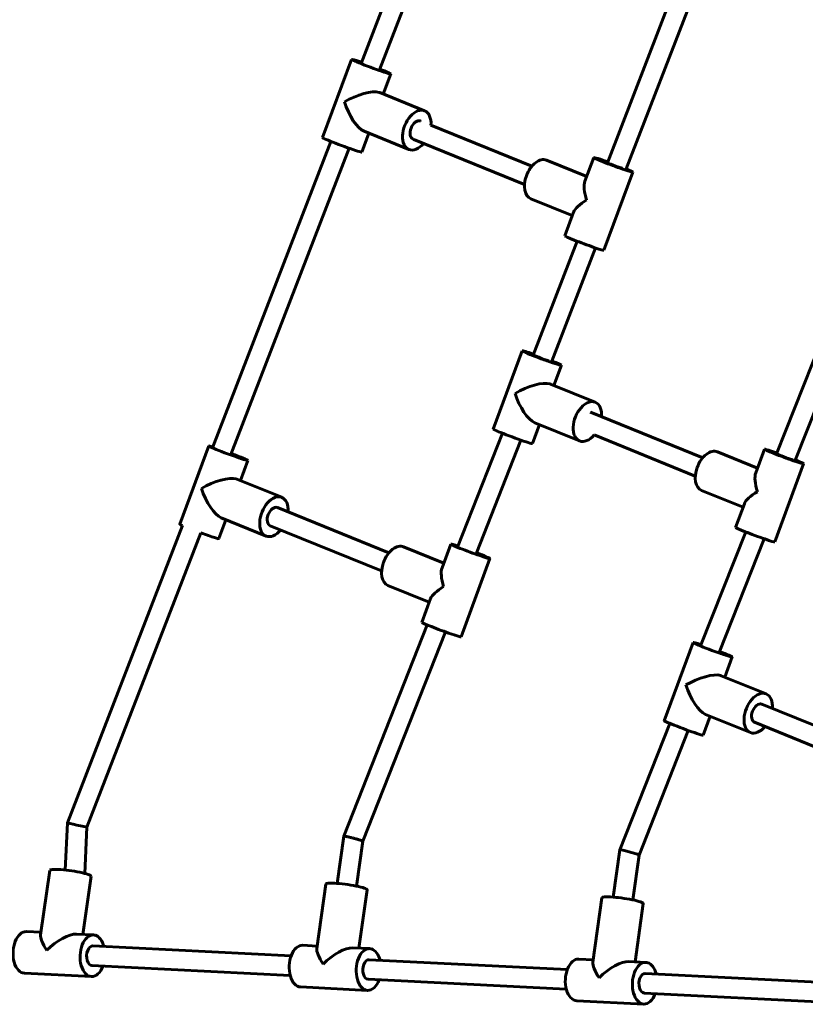
# Model space of a CAD drawing. Units: millimetres. Extents: x 1244 to 16914, y -19772 to -3565.
# Drawn here: x 3125 to 3765, y -15941 to -15139 of the extents above; entities that cross this region are included whole.
import ezdxf

# ---------------------------------------------------------------- set-up
doc = ezdxf.new("R2010")
doc.units = ezdxf.units.MM
doc.linetypes.add('K5LT_BASIC', pattern=[0])
doc.layers.add('Системный слой', color=7, linetype='Continuous')

msp = doc.modelspace()

# ---------------------------------------------------------------- linework, layer by layer
at = {"layer": 'Системный слой', "linetype": 'K5LT_BASIC', "lineweight": 60}
for p, q in [((3497.71, -14931.27), (3403.44, -15175.04)), ((3512.14, -14938.32), (3418.62, -15180.16)), ((3672.05, -15080.28), (3604.16, -15255.94)), ((3686.41, -15087.51), (3619.44, -15260.77)), ((3395.76, -15171.58), (3372.2, -15235.31)), ((3427.65, -15183.37), (3421.58, -15199.78)), ((3418.72, -15198.62), (3455.28, -15213.45)), ((3409.79, -15231.68), (3404.09, -15247.1)), ((3405.94, -15230.12), (3442.5, -15244.95)), ((3542.7, -15258.58), (3460.45, -15225.21)), ((3378.94, -15238.4), (3282.4, -15488.04)), ((3536.69, -15273.41), (3446.38, -15236.77)), ((3393.92, -15244.01), (3297.44, -15493.49)), ((3587.32, -15266.97), (3554.64, -15253.71)), ((3593.02, -15251.56), (3585.88, -15270.87)), ((3624.91, -15263.35), (3601.35, -15327.08)), ((3575.53, -15298.88), (3541.86, -15285.22)), ((3576.6, -15295.98), (3569.46, -15315.29)), ((3579.52, -15319.69), (3543.68, -15412.41)), ((3594.56, -15325.16), (3558.94, -15417.3)), ((3778.66, -15400.48), (3742.06, -15492.98)), ((3793.73, -15405.87), (3756.93, -15498.87)), ((3534.81, -15409.01), (3511.25, -15472.74)), ((3566.7, -15420.8), (3560.63, -15437.21)), ((3557.77, -15436.05), (3594.33, -15450.88)), ((3681.87, -15496.15), (3590.49, -15459.08)), ((3548.84, -15469.12), (3543.14, -15484.53)), ((3544.99, -15467.56), (3581.55, -15482.39)), ((3482.16, -15569.07), (3518.79, -15476.15)), ((3675.85, -15510.97), (3593.45, -15477.54)), ((3279.34, -15486.47), (3255.77, -15550.2)), ((3497.27, -15574.36), (3533.79, -15481.73)), ((3726.51, -15504.54), (3693.8, -15491.27)), ((3732.21, -15489.13), (3725.07, -15508.44)), ((3311.23, -15498.26), (3305.16, -15514.67)), ((3764.1, -15500.92), (3740.53, -15564.65)), ((3302.3, -15513.51), (3338.86, -15528.34)), ((3714.71, -15536.45), (3681.01, -15522.78)), ((3426.23, -15573.5), (3335.47, -15536.68)), ((3715.78, -15533.56), (3708.64, -15552.86)), ((3257.91, -15551.36), (3164.24, -15793.59)), ((3293.36, -15546.58), (3287.66, -15561.99)), ((3289.52, -15545.02), (3326.07, -15559.85)), ((3420.24, -15588.34), (3329.46, -15551.51)), ((3272.8, -15557.22), (3180.1, -15796.93)), ((3716.9, -15556.55), (3680.15, -15649.43)), ((3470.9, -15581.87), (3438.19, -15568.6)), ((3476.6, -15566.46), (3469.46, -15585.76)), ((3731.91, -15562.1), (3695.28, -15654.68)), ((3508.49, -15578.25), (3484.93, -15641.98)), ((3459.1, -15613.78), (3425.41, -15600.11)), ((3460.17, -15610.88), (3453.04, -15630.19)), ((3389.39, -15804.4), (3457.26, -15632.25)), ((3404.96, -15808.51), (3472.19, -15637.98)), ((3673.99, -15646.58), (3650.43, -15710.31)), ((3705.88, -15658.37), (3699.82, -15674.78)), ((3696.96, -15673.62), (3733.51, -15688.45)), ((3820.98, -15733.65), (3730.13, -15696.79)), ((3684.18, -15705.13), (3720.73, -15719.96)), ((3655.16, -15712.58), (3614.4, -15815.59)), ((3688.02, -15706.69), (3682.32, -15722.1)), ((3814.97, -15748.48), (3724.11, -15711.62)), ((3670.11, -15718.29), (3629.97, -15819.71)), ((3164.24, -15793.58), (3162.44, -15831.97)), ((3180.1, -15796.93), (3178.33, -15834.7)), ((3383.96, -15842.85), (3389.39, -15804.4)), ((3399.8, -15845.08), (3404.97, -15808.51)), ((3614.4, -15815.59), (3608.97, -15854.04)), ((3629.97, -15819.71), (3624.81, -15856.28)), ((3142.39, -15884.66), (3149.79, -15832.2)), ((3176.76, -15884.37), (3183.46, -15836.95)), ((3367.39, -15895.86), (3374.8, -15843.39)), ((3401.77, -15895.57), (3408.46, -15848.14)), ((3592.4, -15907.05), (3599.8, -15854.59)), ((3626.78, -15906.76), (3633.47, -15859.34)), ((3142.67, -15882.67), (3130.85, -15882.09)), ((3185.5, -15884.81), (3171.68, -15884.12)), ((3346.52, -15901.83), (3185.05, -15893.79)), ((3367.67, -15893.87), (3355.86, -15893.28)), ((3410.51, -15896), (3396.69, -15895.31)), ((3571.52, -15913.02), (3410.06, -15904.99)), ((3592.68, -15905.07), (3580.87, -15904.48)), ((3345.72, -15917.81), (3184.25, -15909.77)), ((3635.51, -15907.2), (3621.7, -15906.51)), ((3183.81, -15918.76), (3129.16, -15916.04)), ((3570.73, -15929), (3409.26, -15920.97)), ((3796.53, -15924.22), (3635.07, -15916.19)), ((3408.82, -15929.96), (3354.17, -15927.24)), ((3795.74, -15940.2), (3634.27, -15932.17)), ((3633.82, -15941.15), (3579.18, -15938.44))]:
    msp.add_line(p, q, dxfattribs=at)
msp.add_arc((3389.41, -15804.41), 0.0256, 158.46364, 171.98905, dxfattribs=at)
for centre, major_axis, ratio, start_param, end_param in [((3411.71, -15177.47), (15.95, -5.9), 0.040063, 3.141593, 5.620419), ((3411.71, -15177.47), (15.95, -5.9), 0.040063, 2.099689, 3.141593), ((3411.71, -15177.47), (7.5, -2.77), 0.040063, 5.897862, 6.283185), ((3411.71, -15177.47), (7.5, -2.77), 0.040063, 0, 0.384133), ((3411.71, -15177.47), (15.95, -5.9), 0.040063, 0, 1.118842), ((3411.71, -15177.47), (15.95, -5.9), 0.040063, 5.620419, 6.283185), ((3399.92, -15209.34), (20.65, 9.11), 0.325926, 0.356793, 1.927589), ((3399.92, -15209.34), (20.65, 9.11), 0.325926, 0.305973, 0.356793), ((3399.92, -15209.34), (9.24, -20.94), 0.361272, 4.406416, 5.926392), ((3448.89, -15229.2), (6.39, 15.75), 0.614806, 0, 3.141593), ((3448.89, -15229.2), (6.39, 15.75), 0.614806, 5.205335, 6.283185), ((3448.89, -15229.2), (3.01, 7.41), 0.614806, 0.05082, 3.141593), ((3448.89, -15229.2), (3.01, 7.41), 0.614806, 0, 0.05082), ((3388.14, -15241.2), (15.95, -5.9), 0.040063, 3.141593, 5.620419), ((3448.89, -15229.2), (3.01, 7.41), 0.614806, 3.141593, 3.247923), ((3388.14, -15241.2), (15.95, -5.9), 0.040063, 5.620419, 6.283185), ((3448.89, -15229.2), (6.39, 15.75), 0.614806, 3.141593, 4.225416), ((3548.25, -15269.46), (-6.39, -15.75), 0.61535, 3.141593, 4.763236), ((3608.97, -15257.46), (-15.95, 5.9), 0.040063, 0, 3.141593), ((3608.97, -15257.46), (-15.95, 5.9), 0.040063, 5.619729, 6.283185), ((3608.97, -15257.46), (-15.95, 5.9), 0.040063, -1.270725, -0.663457), ((3608.97, -15257.46), (-7.5, 2.77), 0.040063, 0, 3.141593), ((3608.97, -15257.46), (-7.5, 2.77), 0.040063, 5.619729, 6.283185), ((3608.97, -15257.46), (-7.5, 2.77), 0.040063, -0.890707, -0.663457), ((3608.97, -15257.46), (-15.95, 5.9), 0.040063, 3.141593, 4.010743), ((3548.25, -15269.46), (-6.39, -15.75), 0.61535, 4.763236, 6.283185), ((3597.19, -15289.32), (-9.24, 20.94), 0.361652, 0.357152, 1.264492), ((3597.19, -15289.32), (-20.65, -9.11), 0.326317, 5.069541, 5.976881), ((3585.41, -15321.19), (-15.95, 5.9), 0.040063, 0, 3.141593), ((3550.76, -15414.9), (15.95, -5.9), 0.040063, 3.141593, 5.620419), ((3550.76, -15414.9), (15.95, -5.9), 0.040063, 2.02716, 3.141593), ((3550.76, -15414.9), (7.5, -2.77), 0.040063, 3.141593, 5.620419), ((3550.76, -15414.9), (7.5, -2.77), 0.040063, 2.785818, 3.141593), ((3550.76, -15414.9), (15.95, -5.9), 0.040063, 0, 1.046653), ((3550.76, -15414.9), (15.95, -5.9), 0.040063, 5.620419, 6.283185), ((3538.97, -15446.77), (20.65, 9.11), 0.325926, 0.356793, 1.927589), ((3538.97, -15446.77), (20.65, 9.11), 0.325926, 0.305973, 0.356793), ((3538.97, -15446.77), (9.24, -20.94), 0.361272, 4.406416, 5.926392), ((3587.94, -15466.63), (6.39, 15.75), 0.614806, 0, 3.141593), ((3587.94, -15466.63), (6.39, 15.75), 0.614806, 5.19981, 6.283185), ((3587.94, -15466.63), (3.01, 7.41), 0.614806, 0.05082, 0.09759), ((3587.94, -15466.63), (3.01, 7.41), 0.614806, 0, 0.05082), ((3587.94, -15466.63), (3.01, 7.41), 0.614806, 6.185595, 6.283185), ((3527.19, -15478.63), (15.95, -5.9), 0.040063, 3.141593, 5.620419), ((3587.94, -15466.63), (6.39, 15.75), 0.614806, 3.141593, 4.219892), ((3295.28, -15492.37), (15.95, -5.9), 0.040063, 3.141593, 5.620419), ((3295.28, -15492.37), (15.95, -5.9), 0.040063, 2.495295, 3.141593), ((3527.19, -15478.63), (15.95, -5.9), 0.040063, 5.620419, 6.283185), ((3295.28, -15492.37), (7.5, -2.77), 0.040063, -1.263521, -0.662766), ((3295.28, -15492.37), (7.5, -2.77), 0.040063, 0, 1.26233), ((3295.28, -15492.37), (15.95, -5.9), 0.040063, 0, 1.42711), ((3295.28, -15492.37), (7.5, -2.77), 0.040063, 5.620419, 6.283185), ((3687.4, -15507.03), (-6.39, -15.75), 0.614806, 3.141593, 4.763209), ((3748.15, -15495.03), (-15.95, 5.9), 0.040063, 0, 3.141593), ((3748.15, -15495.03), (-15.95, 5.9), 0.040063, 5.620419, 6.283185), ((3748.15, -15495.03), (-15.95, 5.9), 0.040063, -1.18427, -0.662766), ((3748.15, -15495.03), (-7.5, 2.77), 0.040063, 0, 3.141593), ((3748.15, -15495.03), (-7.5, 2.77), 0.040063, 5.643551, 6.283185), ((3295.28, -15492.37), (15.95, -5.9), 0.040063, 5.620419, 6.283185), ((3687.4, -15507.03), (-6.39, -15.75), 0.614806, 4.763209, 6.283185), ((3748.15, -15495.03), (-15.95, 5.9), 0.040063, 3.141593, 4.112739), ((3283.5, -15524.23), (20.65, 9.11), 0.325926, 0.356793, 1.927589), ((3736.37, -15526.89), (-9.24, 20.94), 0.361272, 0.356793, 1.264823), ((3283.5, -15524.23), (20.65, 9.11), 0.325926, 0.305973, 0.356793), ((3283.5, -15524.23), (9.24, -20.94), 0.361272, 4.406416, 5.926392), ((3332.47, -15544.1), (6.39, 15.75), 0.614806, 0, 3.141593), ((3332.47, -15544.1), (6.39, 15.75), 0.614806, 5.202346, 6.283185), ((3736.37, -15526.89), (-20.65, -9.11), 0.325926, 5.069182, 5.977212), ((3332.47, -15544.1), (3.01, 7.41), 0.614806, 0.05082, 3.141593), ((3332.47, -15544.1), (3.01, 7.41), 0.614806, 0, 0.05082), ((3271.72, -15556.1), (15.95, -5.9), 0.040063, 3.141593, 3.680248), ((3271.72, -15556.1), (15.95, -5.9), 0.040063, -1.488109, -0.662766), ((3332.47, -15544.1), (6.39, 15.75), 0.614806, 3.141593, 4.222432), ((3724.59, -15558.76), (-15.95, 5.9), 0.040063, 0, 3.141593), ((3271.72, -15556.1), (15.95, -5.9), 0.040063, 5.620419, 6.283185), ((3431.8, -15584.35), (-6.39, -15.75), 0.614806, 3.141593, 4.763209), ((3492.54, -15572.35), (-15.95, 5.9), 0.040063, 0, 3.141593), ((3492.54, -15572.35), (-15.95, 5.9), 0.040063, 5.620419, 6.283185), ((3492.54, -15572.35), (-15.95, 5.9), 0.040063, -0.878452, -0.662766), ((3492.54, -15572.35), (-7.5, 2.77), 0.040063, 2.2672, 3.141593), ((3492.54, -15572.35), (-7.5, 2.77), 0.040063, 3.141593, 4.014272), ((3492.54, -15572.35), (-15.95, 5.9), 0.040063, 3.141593, 4.40456), ((3431.8, -15584.35), (-6.39, -15.75), 0.614806, 4.763209, 6.283185), ((3480.76, -15604.22), (-9.24, 20.94), 0.361272, 0.356793, 1.264823), ((3480.76, -15604.22), (-20.65, -9.11), 0.325926, 5.069182, 5.977212), ((3468.98, -15636.08), (-15.95, 5.9), 0.040063, 0, 3.141593), ((3689.94, -15652.48), (15.95, -5.9), 0.040063, 3.141593, 5.620419), ((3689.94, -15652.48), (15.95, -5.9), 0.040063, 2.215426, 3.141593), ((3689.94, -15652.48), (7.5, -2.77), 0.040063, -0.764938, -0.662766), ((3689.94, -15652.48), (7.5, -2.77), 0.040063, 0, 0.763122), ((3689.94, -15652.48), (15.95, -5.9), 0.040063, 0, 1.223195), ((3689.94, -15652.48), (7.5, -2.77), 0.040063, 5.620419, 6.283185), ((3689.94, -15652.48), (15.95, -5.9), 0.040063, 5.620419, 6.283185), ((3678.16, -15684.34), (20.65, 9.11), 0.325926, 0.356793, 1.927589), ((3678.16, -15684.34), (20.65, 9.11), 0.325926, 0.305973, 0.356793), ((3678.16, -15684.34), (9.24, -20.94), 0.361272, 4.406416, 5.926392), ((3727.12, -15704.2), (6.39, 15.75), 0.614806, 0, 3.141593), ((3727.12, -15704.2), (6.39, 15.75), 0.614806, 5.202347, 6.283185), ((3727.12, -15704.2), (3.01, 7.41), 0.614806, 0.05082, 3.141593), ((3727.12, -15704.2), (3.01, 7.41), 0.614806, 0, 0.05082), ((3666.38, -15716.2), (15.95, -5.9), 0.040063, 3.141593, 5.620419), ((3727.12, -15704.2), (3.01, 7.41), 0.614806, 3.141593, 3.142663), ((3727.12, -15704.2), (6.39, 15.75), 0.614806, 3.141593, 4.222432), ((3666.38, -15716.2), (15.95, -5.9), 0.040063, 5.620419, 6.283185), ((3172.17, -15795.26), (7.93, -1.67), 0.012182, 3.143572, 4.66571), ((3172.17, -15795.26), (7.93, -1.67), 0.012182, 3.139613, 3.143572), ((3172.17, -15795.26), (7.93, -1.67), 0.012182, 4.66571, 6.281206), ((3622.19, -15817.65), (7.79, -2.06), 0.053856, 1.608783, 3.135191), ((3622.19, -15817.65), (7.79, -2.06), 0.053856, 3.135191, 3.147994), ((3622.19, -15817.65), (7.79, -2.06), 0.053856, 0.006402, 1.608783), ((3166.62, -15834.57), (-16.83, 2.38), 0.121499, 5.353715, 6.283185), ((3166.62, -15834.57), (-16.83, 2.38), 0.121499, 3.141593, 5.353715), ((3391.63, -15845.77), (-16.83, 2.38), 0.121499, 5.353715, 6.283185), ((3391.63, -15845.77), (-16.83, 2.38), 0.121499, 3.141593, 5.353715), ((3616.64, -15856.96), (-16.83, 2.38), 0.121499, 5.353715, 6.283185), ((3616.64, -15856.96), (-16.83, 2.38), 0.121499, 3.141593, 5.353715), ((3130.01, -15899.07), (0.84, 16.98), 0.593826, 0, 3.141593), ((3157.33, -15900.43), (-14.23, 17.22), 0.273578, 0.24487, 1.17434), ((3157.33, -15900.43), (17.93, 14.81), 0.382367, 0.396456, 1.815666), ((3184.65, -15901.78), (0.84, 16.98), 0.593826, 0, 3.141593), ((3184.65, -15901.78), (0.84, 16.98), 0.593826, 6.131599, 6.283185), ((3184.65, -15901.78), (0.84, 16.98), 0.593826, 5.202346, 6.131599), ((3184.65, -15901.78), (0.4, 7.99), 0.593826, 0, 3.141593), ((3355.02, -15910.26), (0.84, 16.98), 0.593826, 0, 3.141593), ((3382.34, -15911.62), (-14.23, 17.22), 0.273578, 0.24487, 1.17434), ((3382.34, -15911.62), (17.93, 14.81), 0.382367, 0.396456, 1.815666), ((3409.66, -15912.98), (0.84, 16.98), 0.593826, 0, 3.141593), ((3409.66, -15912.98), (0.84, 16.98), 0.593826, 6.131599, 6.283185), ((3409.66, -15912.98), (0.84, 16.98), 0.593826, 5.202346, 6.131599), ((3409.66, -15912.98), (0.4, 7.99), 0.593826, 0, 3.141593), ((3580.02, -15921.46), (0.84, 16.98), 0.593826, 0, 3.141593), ((3184.65, -15901.78), (0.84, 16.98), 0.593826, 3.141593, 4.222432), ((3607.35, -15922.82), (-14.23, 17.22), 0.273578, 0.24487, 1.17434), ((3607.35, -15922.82), (17.93, 14.81), 0.382367, 0.396456, 1.815666), ((3634.67, -15924.18), (0.84, 16.98), 0.593826, 0, 3.141593), ((3634.67, -15924.18), (0.84, 16.98), 0.593826, 6.131599, 6.283185), ((3634.67, -15924.18), (0.84, 16.98), 0.593826, 5.202346, 6.131599), ((3409.66, -15912.98), (0.84, 16.98), 0.593826, 3.141593, 4.222432), ((3634.67, -15924.18), (0.4, 7.99), 0.593826, 0, 3.141593), ((3634.67, -15924.18), (0.84, 16.98), 0.593826, 3.141593, 4.222432)]:
    msp.add_ellipse(centre, major_axis=major_axis, ratio=ratio, start_param=start_param, end_param=end_param, dxfattribs=at)
for points, knots in [([(3397, -15805.94), (3396.64, -15805.85), (3395.96, -15805.67), (3395.03, -15805.44), (3394.19, -15805.24), (3393.41, -15805.05), (3392.66, -15804.88), (3391.97, -15804.74), (3391.34, -15804.61), (3390.8, -15804.51), (3390.33, -15804.43), (3389.95, -15804.38), (3389.66, -15804.35), (3389.49, -15804.35), (3389.41, -15804.37), (3389.39, -15804.39), (3389.39, -15804.4)], [0, 0, 0, 0, 1.549958, 2.902079, 4.109311, 5.348057, 6.623848, 7.88194, 9.1444, 10.405161, 11.665307, 12.926725, 14.187876, 15.43013, 16.366812, 17, 17, 17, 17]), ([(3404.97, -15808.51), (3404.97, -15808.48), (3404.93, -15808.43), (3404.75, -15808.33), (3404.49, -15808.21), (3404.14, -15808.07), (3403.71, -15807.91), (3403.18, -15807.73), (3402.59, -15807.54), (3401.93, -15807.33), (3401.2, -15807.11), (3400.43, -15806.88), (3399.62, -15806.65), (3398.77, -15806.41), (3397.9, -15806.18), (3397.3, -15806.02), (3397, -15805.94)], [0, 0, 0, 0, 1.463052, 2.738922, 3.877635, 5.045986, 6.249255, 7.435864, 8.626589, 9.816398, 11.00647, 12.196525, 13.392982, 14.563291, 15.767853, 17, 17, 17, 17])]:
    msp.add_open_spline(points, degree=3, knots=knots, dxfattribs=at)

doc.saveas('drawing.dxf')
